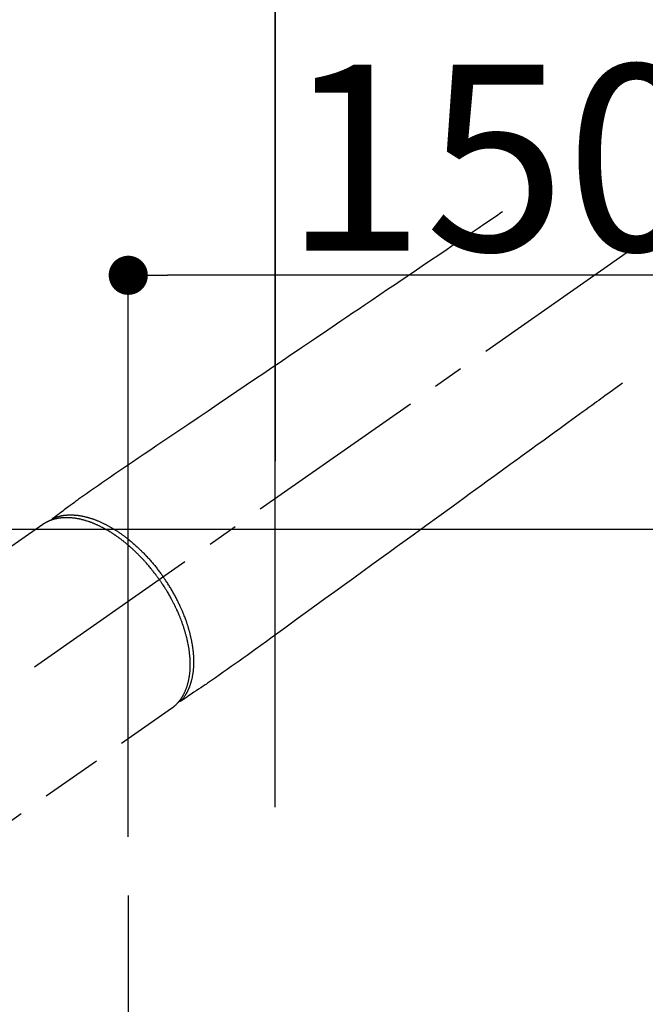
# Model space of a CAD drawing. Extents: x 0 to 26473, y -22065 to -13195.
# Drawn here: x 1281 to 1409, y -15287 to -15086 of the extents above; entities that cross this region are included whole.
import ezdxf

# ---------------------------------------------------------------- set-up
doc = ezdxf.new("R2010")
doc.units = 0
doc.header["$LTSCALE"] = 50
doc.header["$MEASUREMENT"] = 0
for name, pattern in [('CENTER', [2, 1.25, -0.25, 0.25, -0.25]), ('CENTER2', [1.125, 0.75, -0.125, 0.125, -0.125]), ('HIDDEN', [0.375, 0.25, -0.125])]:
    doc.linetypes.add(name, pattern=pattern)
doc.layers.get('0').update_dxf_attribs({"linetype": 'CONTINUOUS'})
doc.layers.get('DEFPOINTS').update_dxf_attribs({"color": 146, "linetype": 'CONTINUOUS'})
doc.layers.add('150-機器', color=8, linetype='CONTINUOUS')
doc.styles.add('KH001', font='txt')
doc.dimstyles.new('KH1xx015', dxfattribs={"dimscale": 10, "dimtxt": 3.8, "dimasz": 0.8, "dimexe": 0.3, "dimexo": 1.2, "dimgap": 0.5, "dimtad": 3, "dimdec": 1, "dimdsep": 46, "dimlunit": 6, "dimtxsty": 'KH001', "dimblk": 'DOT', "dimcen": 1, "dimdle": 1, "dimclrd": 256, "dimclre": 256, "dimclrt": 256, "dimadec": 0, "dimazin": 0, "dimtfac": 1, "dimtdec": 1, "dimtix": 1, "dimtmove": 2, "dimatfit": 3, "dimldrblk": 'CLOSEDBLANK', "dimfxl": 1, "dimtolj": 1, "dimtzin": 0, "dimlwd": -1, "dimlwe": -1, "dimarcsym": 0})

# ---------------------------------------------------------------- blocks, each defined once
blk = doc.blocks.new('_Dot')
at = {"color": 0, "linetype": 'ByBlock', "lineweight": -2}
blk.add_line((-0.5, 0), (-1, 0), dxfattribs=at)
at = {"color": 0, "linetype": 'ByBlock', "const_width": 0.5}
blk.add_lwpolyline([(-0.25, 0, 1), (0.25, 0, 1)], format="xyb", close=True, dxfattribs=at)
blk = doc.blocks.new('*D205')
at = {"layer": 'DEFPOINTS', "transparency": 16777216}
for p, q in [((1465.42, -15190.06), (1593.25, -15190.06)), ((1590.25, -15198.06), (1590.25, -15382.06)), ((1315.41, -15390.06), (1593.25, -15390.06))]:
    blk.add_line(p, q, dxfattribs=at)
at = {"layer": 'DEFPOINTS', "color": 0, "transparency": 16777216}
for p in [(1453.42, -15190.06), (1303.41, -15390.06), (1590.25, -15390.06)]:
    blk.add_point(p, dxfattribs=at)
at = {"layer": 'DEFPOINTS', "transparency": 16777216, "xscale": 8, "yscale": 8, "zscale": 8}
for p, rotation in [((1590.25, -15190.06), 90), ((1590.25, -15390.06), 270)]:
    blk.add_blockref('_Dot', p, dxfattribs=dict(at, rotation=rotation))
at = {"layer": 'DEFPOINTS', "transparency": 16777216, "insert": (1566.25, -15290.06), "char_height": 38, "attachment_point": 5, "rotation": 90, "style": 'KH001'}
blk.add_mtext('\\A1;200', dxfattribs=at)
blk = doc.blocks.new('_ClosedBlank')
at = {"color": 0, "linetype": 'ByBlock', "lineweight": -2}
for p, q in [((-1, 0.167), (0, 0)), ((-1, 0.167), (-1, -0.167)), ((0, 0), (-1, -0.167))]:
    blk.add_line(p, q, dxfattribs=at)
blk = doc.blocks.new('*D206')
at = {"layer": 'DEFPOINTS', "transparency": 16777216}
for p, q in [((1303.41, -15252.83), (1303.41, -15135.14)), ((1453.42, -15178.06), (1453.42, -15135.14)), ((1445.42, -15138.14), (1311.41, -15138.14))]:
    blk.add_line(p, q, dxfattribs=at)
at = {"layer": 'DEFPOINTS', "color": 0, "transparency": 16777216}
for p in [(1303.41, -15138.14), (1453.42, -15190.06), (1303.41, -15264.83)]:
    blk.add_point(p, dxfattribs=at)
at = {"layer": 'DEFPOINTS', "transparency": 16777216, "xscale": 8, "yscale": 8, "zscale": 8, "rotation": 180}
blk.add_blockref('_Dot', (1303.41, -15138.14), dxfattribs=at)
at = {"layer": 'DEFPOINTS', "transparency": 16777216, "xscale": 8, "yscale": 8, "zscale": 8}
blk.add_blockref('_Dot', (1453.42, -15138.14), dxfattribs=at)
at = {"layer": 'DEFPOINTS', "transparency": 16777216, "insert": (1378.41, -15114.14), "char_height": 38, "attachment_point": 5, "style": 'KH001'}
blk.add_mtext('\\A1;150', dxfattribs=at)
blk = doc.blocks.new('F402_H')
at = {"layer": '150-機器', "color": 13, "linetype": 'CENTER2'}
blk.add_line((0, 0), (-244.02, -170.86), dxfattribs=at)
at = {"layer": '150-機器', "color": 13, "linetype": 'HIDDEN'}
for p, q in [((-167.27, -89.12), (-227.62, -131.38)), ((-140.96, -126.7), (-201.3, -168.96))]:
    blk.add_line(p, q, dxfattribs=at)
at = {"layer": '150-機器', "color": 13, "linetype": 'Continuous'}
blk.add_line((-141.06, -126.78), (-140.96, -126.7), dxfattribs=at)
at = {"layer": '150-機器', "color": 13, "linetype": 'HIDDEN'}
for points in [[(-73.36, -25.3), (-73.88, -25.65), (-74.39, -26), (-74.9, -26.34), (-75.41, -26.69), (-75.92, -27.03), (-76.43, -27.38), (-76.94, -27.72), (-77.45, -28.07), (-77.89, -28.36), (-78.32, -28.65), (-78.75, -28.94), (-79.18, -29.24), (-79.78, -29.64), (-80.39, -30.05), (-80.99, -30.46), (-81.6, -30.87), (-82.37, -31.39), (-83.14, -31.91), (-83.92, -32.44), (-84.69, -32.96), (-86.38, -34.1), (-88.06, -35.24), (-89.75, -36.38), (-91.44, -37.52), (-92.39, -38.16), (-93.34, -38.81), (-94.29, -39.45), (-95.24, -40.09), (-96.83, -41.17), (-98.43, -42.25), (-100.02, -43.32), (-101.61, -44.4), (-102.8, -45.2), (-103.98, -46), (-105.17, -46.81), (-106.36, -47.61), (-109.05, -49.43), (-111.74, -51.25), (-114.43, -53.07), (-117.13, -54.89), (-118.8, -56.02), (-120.47, -57.15), (-122.14, -58.28), (-123.82, -59.41), (-125.72, -60.7), (-127.63, -61.99), (-129.53, -63.28), (-131.44, -64.56), (-133.5, -65.96), (-135.56, -67.35), (-137.63, -68.75), (-139.69, -70.14), (-141.11, -71.1), (-142.54, -72.07), (-143.96, -73.03), (-145.38, -73.99), (-146.57, -74.8), (-147.76, -75.6), (-148.95, -76.41), (-150.15, -77.21), (-150.98, -77.77), (-151.8, -78.32), (-152.63, -78.88), (-153.45, -79.45), (-154.27, -80.01), (-155.09, -80.59), (-155.9, -81.16), (-156.72, -81.73), (-157.53, -82.29), (-158.34, -82.85), (-159.15, -83.42), (-159.95, -83.99), (-160.16, -84.15), (-160.37, -84.3), (-160.58, -84.46), (-160.79, -84.61), (-161.25, -84.95), (-161.7, -85.28), (-162.16, -85.62), (-162.62, -85.95), (-162.9, -86.17), (-163.19, -86.38), (-163.48, -86.59), (-163.77, -86.8), (-163.95, -86.93), (-164.13, -87.07), (-164.31, -87.2), (-164.5, -87.34), (-164.56, -87.38), (-164.62, -87.43), (-164.69, -87.48), (-164.75, -87.53), (-164.83, -87.58), (-164.9, -87.63), (-164.97, -87.69), (-165.05, -87.74), (-165.08, -87.77), (-165.12, -87.8), (-165.16, -87.82), (-165.2, -87.85), (-165.21, -87.86), (-165.23, -87.88), (-165.25, -87.89), (-165.26, -87.9), (-165.28, -87.91), (-165.29, -87.92), (-165.3, -87.93), (-165.31, -87.94), (-165.32, -87.95), (-165.33, -87.95), (-165.34, -87.96), (-165.35, -87.97), (-165.35, -87.98), (-165.36, -87.99), (-165.37, -88), (-165.37, -88.01), (-165.38, -88.02), (-165.39, -88.03), (-165.39, -88.04), (-165.4, -88.05), (-165.41, -88.06), (-165.41, -88.07), (-165.42, -88.08), (-165.42, -88.09), (-165.42, -88.1), (-165.42, -88.1), (-165.43, -88.11), (-165.43, -88.12), (-165.43, -88.13), (-165.43, -88.14), (-165.44, -88.15), (-165.44, -88.16), (-165.44, -88.16), (-165.44, -88.16), (-165.44, -88.17), (-165.44, -88.17), (-165.45, -88.18), (-165.45, -88.19), (-165.45, -88.21), (-165.45, -88.22)], [(-48.87, -60.28), (-49.37, -60.65), (-49.87, -61.01), (-50.37, -61.37), (-50.87, -61.74), (-51.37, -62.1), (-51.87, -62.46), (-52.37, -62.82), (-52.87, -63.18), (-53.29, -63.49), (-53.71, -63.79), (-54.13, -64.1), (-54.55, -64.4), (-55.14, -64.83), (-55.73, -65.26), (-56.32, -65.69), (-56.92, -66.12), (-57.67, -66.66), (-58.43, -67.21), (-59.18, -67.76), (-59.94, -68.31), (-61.59, -69.5), (-63.23, -70.7), (-64.88, -71.89), (-66.53, -73.09), (-67.46, -73.76), (-68.39, -74.44), (-69.32, -75.11), (-70.25, -75.79), (-71.81, -76.91), (-73.36, -78.04), (-74.92, -79.17), (-76.47, -80.3), (-77.63, -81.14), (-78.79, -81.98), (-79.95, -82.82), (-81.11, -83.66), (-83.74, -85.57), (-86.38, -87.48), (-89.01, -89.38), (-91.64, -91.29), (-93.27, -92.48), (-94.91, -93.66), (-96.54, -94.84), (-98.18, -96.03), (-100.04, -97.38), (-101.9, -98.73), (-103.76, -100.08), (-105.63, -101.43), (-107.64, -102.89), (-109.66, -104.35), (-111.67, -105.81), (-113.69, -107.27), (-115.08, -108.28), (-116.47, -109.29), (-117.86, -110.3), (-119.25, -111.31), (-120.42, -112.15), (-121.58, -113), (-122.74, -113.84), (-123.91, -114.68), (-124.71, -115.27), (-125.52, -115.86), (-126.33, -116.45), (-127.14, -117.03), (-127.95, -117.6), (-128.77, -118.17), (-129.59, -118.74), (-130.4, -119.31), (-131.21, -119.88), (-132.01, -120.45), (-132.82, -121.02), (-133.63, -121.57), (-133.85, -121.72), (-134.07, -121.86), (-134.29, -122.01), (-134.5, -122.15), (-134.98, -122.47), (-135.45, -122.78), (-135.92, -123.1), (-136.39, -123.41), (-136.69, -123.61), (-136.98, -123.81), (-137.28, -124), (-137.58, -124.2), (-137.76, -124.33), (-137.95, -124.45), (-138.14, -124.58), (-138.33, -124.71), (-138.4, -124.75), (-138.46, -124.79), (-138.53, -124.84), (-138.6, -124.88), (-138.67, -124.93), (-138.75, -124.98), (-138.82, -125.03), (-138.9, -125.08), (-138.94, -125.11), (-138.98, -125.14), (-139.01, -125.16), (-139.05, -125.19), (-139.07, -125.2), (-139.09, -125.21), (-139.11, -125.22), (-139.12, -125.23), (-139.14, -125.24), (-139.15, -125.25), (-139.16, -125.26), (-139.18, -125.27), (-139.19, -125.27), (-139.2, -125.28), (-139.21, -125.28), (-139.22, -125.29), (-139.23, -125.29), (-139.24, -125.29), (-139.25, -125.3), (-139.26, -125.3), (-139.27, -125.3), (-139.28, -125.31), (-139.3, -125.31), (-139.31, -125.31), (-139.32, -125.31), (-139.33, -125.31), (-139.34, -125.31), (-139.36, -125.32), (-139.36, -125.32), (-139.37, -125.32), (-139.38, -125.32), (-139.38, -125.31), (-139.39, -125.31), (-139.41, -125.31), (-139.42, -125.31), (-139.43, -125.31), (-139.43, -125.31), (-139.43, -125.31), (-139.43, -125.31), (-139.44, -125.31), (-139.45, -125.31), (-139.46, -125.31), (-139.48, -125.3), (-139.49, -125.3)], [(-143.44, -100.44), (-143.51, -100.34), (-143.58, -100.25), (-143.64, -100.15), (-143.71, -100.05), (-143.8, -99.94), (-143.88, -99.82), (-143.97, -99.7), (-144.05, -99.59), (-144.11, -99.51), (-144.16, -99.44), (-144.21, -99.37), (-144.27, -99.3), (-144.39, -99.14), (-144.51, -98.98), (-144.63, -98.83), (-144.75, -98.67), (-144.83, -98.57), (-144.91, -98.47), (-144.99, -98.37), (-145.07, -98.28), (-145.21, -98.1), (-145.35, -97.93), (-145.5, -97.75), (-145.64, -97.58), (-145.8, -97.4), (-145.95, -97.21), (-146.11, -97.03), (-146.27, -96.85), (-146.37, -96.75), (-146.46, -96.64), (-146.56, -96.54), (-146.65, -96.43), (-146.77, -96.3), (-146.89, -96.17), (-147.01, -96.04), (-147.14, -95.91), (-147.26, -95.79), (-147.38, -95.66), (-147.5, -95.53), (-147.63, -95.41), (-147.71, -95.32), (-147.8, -95.23), (-147.89, -95.15), (-147.97, -95.06), (-148.11, -94.93), (-148.25, -94.79), (-148.39, -94.66), (-148.53, -94.53), (-148.65, -94.41), (-148.78, -94.29), (-148.91, -94.17), (-149.03, -94.06), (-149.14, -93.96), (-149.24, -93.87), (-149.34, -93.78), (-149.44, -93.69), (-149.55, -93.6), (-149.65, -93.51), (-149.75, -93.42), (-149.86, -93.33), (-149.99, -93.22), (-150.12, -93.12), (-150.25, -93.01), (-150.38, -92.9), (-150.48, -92.82), (-150.59, -92.73), (-150.69, -92.65), (-150.8, -92.57), (-150.87, -92.5), (-150.95, -92.44), (-151.03, -92.38), (-151.11, -92.32), (-151.23, -92.23), (-151.35, -92.14), (-151.47, -92.05), (-151.59, -91.96), (-151.67, -91.9), (-151.75, -91.85), (-151.83, -91.79), (-151.91, -91.73), (-152.02, -91.65), (-152.14, -91.56), (-152.26, -91.48), (-152.38, -91.4), (-152.44, -91.36), (-152.49, -91.32), (-152.54, -91.29), (-152.6, -91.25), (-152.7, -91.18), (-152.81, -91.11), (-152.92, -91.04), (-153.02, -90.97), (-153.12, -90.91), (-153.21, -90.85), (-153.31, -90.79), (-153.4, -90.73), (-153.59, -90.62), (-153.77, -90.5), (-153.96, -90.39), (-154.15, -90.28), (-154.3, -90.2), (-154.44, -90.11), (-154.59, -90.03), (-154.74, -89.95), (-154.85, -89.89), (-154.95, -89.84), (-155.06, -89.78), (-155.17, -89.72), (-155.29, -89.66), (-155.41, -89.6), (-155.53, -89.54), (-155.65, -89.48), (-155.75, -89.43), (-155.86, -89.38), (-155.97, -89.33), (-156.08, -89.28), (-156.19, -89.23), (-156.31, -89.17), (-156.43, -89.12), (-156.55, -89.07), (-156.66, -89.02), (-156.77, -88.98), (-156.87, -88.94), (-156.98, -88.89), (-157.1, -88.85), (-157.21, -88.8), (-157.33, -88.75), (-157.45, -88.71), (-157.53, -88.68), (-157.61, -88.65), (-157.69, -88.62), (-157.77, -88.6), (-157.94, -88.54), (-158.11, -88.48), (-158.28, -88.43), (-158.45, -88.37), (-158.54, -88.35), (-158.63, -88.32), (-158.72, -88.29), (-158.81, -88.27), (-158.92, -88.24), (-159.04, -88.2), (-159.15, -88.17), (-159.27, -88.15), (-159.4, -88.11), (-159.52, -88.08), (-159.65, -88.06), (-159.78, -88.03), (-159.84, -88.01), (-159.91, -88), (-159.97, -87.99), (-160.03, -87.98), (-160.17, -87.95), (-160.31, -87.93), (-160.45, -87.9), (-160.58, -87.88), (-160.69, -87.86), (-160.81, -87.85), (-160.92, -87.83), (-161.03, -87.82), (-161.15, -87.81), (-161.27, -87.79), (-161.39, -87.78), (-161.52, -87.77), (-161.61, -87.76), (-161.71, -87.76), (-161.8, -87.75), (-161.9, -87.75), (-162.01, -87.74), (-162.11, -87.74), (-162.22, -87.74), (-162.33, -87.74), (-162.47, -87.74), (-162.61, -87.74), (-162.75, -87.74), (-162.89, -87.75), (-163.01, -87.75), (-163.14, -87.76), (-163.26, -87.77), (-163.39, -87.78), (-163.48, -87.79), (-163.57, -87.8), (-163.66, -87.81), (-163.75, -87.82), (-163.8, -87.83), (-163.86, -87.84), (-163.91, -87.85), (-163.97, -87.85), (-164.01, -87.86), (-164.06, -87.87), (-164.1, -87.88), (-164.14, -87.88), (-164.21, -87.89), (-164.27, -87.91), (-164.34, -87.92), (-164.4, -87.93), (-164.44, -87.94), (-164.49, -87.95), (-164.53, -87.96), (-164.57, -87.97), (-164.66, -87.99), (-164.74, -88.01), (-164.83, -88.03), (-164.91, -88.05), (-164.96, -88.07), (-165, -88.08), (-165.05, -88.09), (-165.1, -88.11), (-165.14, -88.12), (-165.19, -88.13), (-165.23, -88.15), (-165.28, -88.16), (-165.31, -88.17), (-165.33, -88.18), (-165.36, -88.19), (-165.38, -88.2), (-165.4, -88.2), (-165.42, -88.21), (-165.43, -88.21), (-165.45, -88.22), (-165.49, -88.23), (-165.53, -88.25), (-165.56, -88.26), (-165.6, -88.27), (-165.62, -88.28), (-165.63, -88.28), (-165.65, -88.29), (-165.66, -88.3), (-165.68, -88.3), (-165.7, -88.31), (-165.72, -88.32), (-165.74, -88.33), (-165.77, -88.34), (-165.79, -88.34), (-165.81, -88.35), (-165.84, -88.36), (-165.86, -88.37), (-165.88, -88.38), (-165.9, -88.39), (-165.92, -88.4), (-165.95, -88.41), (-165.98, -88.42), (-166, -88.43), (-166.03, -88.45), (-166.06, -88.46), (-166.09, -88.47), (-166.12, -88.48), (-166.15, -88.5), (-166.18, -88.51), (-166.21, -88.52), (-166.23, -88.54), (-166.26, -88.55), (-166.28, -88.56), (-166.3, -88.57), (-166.32, -88.58), (-166.34, -88.58), (-166.37, -88.6), (-166.39, -88.61), (-166.42, -88.63), (-166.45, -88.64), (-166.48, -88.65), (-166.51, -88.67), (-166.53, -88.68), (-166.56, -88.7), (-166.58, -88.71), (-166.6, -88.72), (-166.62, -88.73), (-166.63, -88.74), (-166.67, -88.76), (-166.71, -88.78), (-166.74, -88.8), (-166.78, -88.82), (-166.81, -88.83), (-166.83, -88.85), (-166.86, -88.86), (-166.89, -88.88), (-166.91, -88.9), (-166.94, -88.91), (-166.97, -88.93), (-166.99, -88.94), (-167.02, -88.96), (-167.05, -88.98), (-167.07, -88.99), (-167.1, -89.01), (-167.13, -89.03), (-167.15, -89.04), (-167.18, -89.06), (-167.2, -89.08), (-167.22, -89.09), (-167.24, -89.1), (-167.26, -89.11), (-167.27, -89.12)], [(-165.25, -87.89), (-165.19, -87.87), (-165.14, -87.84), (-165.08, -87.82), (-165.03, -87.8), (-164.97, -87.78), (-164.92, -87.75), (-164.86, -87.73), (-164.8, -87.71), (-164.78, -87.7), (-164.75, -87.69), (-164.72, -87.68), (-164.69, -87.67), (-164.63, -87.65), (-164.57, -87.63), (-164.52, -87.61), (-164.46, -87.59), (-164.33, -87.55), (-164.2, -87.52), (-164.08, -87.48), (-163.95, -87.45), (-163.85, -87.42), (-163.74, -87.4), (-163.64, -87.38), (-163.54, -87.36), (-163.47, -87.34), (-163.4, -87.33), (-163.33, -87.32), (-163.25, -87.3), (-163.16, -87.29), (-163.06, -87.28), (-162.97, -87.26), (-162.88, -87.25), (-162.8, -87.24), (-162.73, -87.23), (-162.65, -87.22), (-162.58, -87.22), (-162.49, -87.21), (-162.4, -87.2), (-162.32, -87.2), (-162.23, -87.19), (-162.13, -87.19), (-162.03, -87.18), (-161.93, -87.18), (-161.84, -87.18), (-161.75, -87.17), (-161.66, -87.17), (-161.57, -87.17), (-161.48, -87.17), (-161.37, -87.18), (-161.25, -87.18), (-161.14, -87.18), (-161.03, -87.19), (-160.93, -87.19), (-160.84, -87.2), (-160.75, -87.2), (-160.66, -87.21), (-160.53, -87.22), (-160.4, -87.24), (-160.28, -87.25), (-160.15, -87.26), (-160.03, -87.28), (-159.91, -87.3), (-159.79, -87.31), (-159.68, -87.33), (-159.56, -87.35), (-159.44, -87.37), (-159.32, -87.39), (-159.2, -87.42), (-159.06, -87.45), (-158.91, -87.48), (-158.77, -87.51), (-158.62, -87.54), (-158.54, -87.56), (-158.45, -87.58), (-158.37, -87.61), (-158.28, -87.63), (-158.17, -87.66), (-158.06, -87.69), (-157.95, -87.72), (-157.84, -87.75), (-157.73, -87.78), (-157.62, -87.82), (-157.51, -87.85), (-157.4, -87.89), (-157.31, -87.91), (-157.22, -87.94), (-157.13, -87.97), (-157.05, -88), (-156.93, -88.04), (-156.82, -88.08), (-156.71, -88.12), (-156.6, -88.16), (-156.47, -88.21), (-156.35, -88.26), (-156.22, -88.31), (-156.1, -88.36), (-155.96, -88.42), (-155.82, -88.48), (-155.68, -88.54), (-155.54, -88.6), (-155.4, -88.66), (-155.26, -88.72), (-155.12, -88.79), (-154.98, -88.85), (-154.86, -88.91), (-154.73, -88.98), (-154.6, -89.04), (-154.48, -89.1), (-154.37, -89.15), (-154.27, -89.21), (-154.17, -89.26), (-154.07, -89.31), (-153.94, -89.38), (-153.81, -89.45), (-153.69, -89.52), (-153.56, -89.59), (-153.42, -89.67), (-153.28, -89.76), (-153.14, -89.84), (-153, -89.92), (-152.88, -89.99), (-152.77, -90.06), (-152.65, -90.13), (-152.54, -90.2), (-152.41, -90.28), (-152.28, -90.36), (-152.16, -90.45), (-152.03, -90.53), (-151.89, -90.62), (-151.75, -90.72), (-151.61, -90.81), (-151.47, -90.91), (-151.36, -90.99), (-151.24, -91.07), (-151.13, -91.15), (-151.02, -91.23), (-150.92, -91.3), (-150.82, -91.38), (-150.72, -91.45), (-150.61, -91.52), (-150.53, -91.59), (-150.44, -91.66), (-150.35, -91.72), (-150.26, -91.79), (-150.15, -91.88), (-150.04, -91.97), (-149.93, -92.05), (-149.81, -92.14), (-149.71, -92.22), (-149.61, -92.31), (-149.51, -92.39), (-149.41, -92.47), (-149.25, -92.6), (-149.1, -92.73), (-148.94, -92.86), (-148.79, -93), (-148.59, -93.17), (-148.39, -93.35), (-148.2, -93.53), (-148, -93.71), (-147.88, -93.82), (-147.76, -93.93), (-147.64, -94.04), (-147.52, -94.15), (-147.42, -94.26), (-147.31, -94.36), (-147.2, -94.47), (-147.09, -94.57), (-146.95, -94.72), (-146.8, -94.87), (-146.65, -95.02), (-146.5, -95.17), (-146.38, -95.3), (-146.25, -95.43), (-146.13, -95.57), (-146, -95.7), (-145.86, -95.86), (-145.71, -96.02), (-145.57, -96.17), (-145.43, -96.33), (-145.29, -96.49), (-145.15, -96.66), (-145.01, -96.82), (-144.87, -96.98), (-144.72, -97.16), (-144.57, -97.33), (-144.42, -97.51), (-144.28, -97.69), (-144.14, -97.86), (-144.01, -98.03), (-143.88, -98.2), (-143.74, -98.37), (-143.61, -98.54), (-143.48, -98.71), (-143.35, -98.89), (-143.22, -99.06), (-143.11, -99.21), (-143, -99.36), (-142.89, -99.51), (-142.79, -99.66), (-142.75, -99.72), (-142.71, -99.77), (-142.67, -99.82), (-142.64, -99.88)], [(-143.44, -100.44), (-143.37, -100.53), (-143.31, -100.63), (-143.24, -100.73), (-143.17, -100.82), (-143.09, -100.94), (-143.01, -101.06), (-142.93, -101.18), (-142.85, -101.3), (-142.8, -101.38), (-142.75, -101.45), (-142.7, -101.53), (-142.65, -101.61), (-142.55, -101.77), (-142.44, -101.94), (-142.33, -102.11), (-142.23, -102.28), (-142.16, -102.38), (-142.1, -102.49), (-142.03, -102.6), (-141.96, -102.71), (-141.85, -102.9), (-141.73, -103.09), (-141.62, -103.29), (-141.51, -103.49), (-141.39, -103.69), (-141.27, -103.9), (-141.16, -104.11), (-141.04, -104.32), (-140.97, -104.45), (-140.91, -104.57), (-140.84, -104.7), (-140.77, -104.83), (-140.69, -104.98), (-140.61, -105.14), (-140.53, -105.3), (-140.45, -105.46), (-140.37, -105.62), (-140.3, -105.78), (-140.22, -105.93), (-140.14, -106.09), (-140.09, -106.2), (-140.04, -106.32), (-139.99, -106.43), (-139.94, -106.54), (-139.86, -106.71), (-139.78, -106.89), (-139.7, -107.06), (-139.63, -107.24), (-139.56, -107.4), (-139.49, -107.56), (-139.42, -107.72), (-139.36, -107.88), (-139.31, -108), (-139.25, -108.13), (-139.2, -108.26), (-139.15, -108.39), (-139.1, -108.51), (-139.05, -108.64), (-139.01, -108.77), (-138.96, -108.9), (-138.9, -109.06), (-138.84, -109.21), (-138.79, -109.37), (-138.73, -109.53), (-138.69, -109.66), (-138.64, -109.79), (-138.6, -109.92), (-138.56, -110.04), (-138.53, -110.14), (-138.5, -110.23), (-138.47, -110.33), (-138.44, -110.42), (-138.39, -110.57), (-138.35, -110.71), (-138.3, -110.85), (-138.26, -110.99), (-138.24, -111.09), (-138.21, -111.18), (-138.18, -111.28), (-138.16, -111.37), (-138.12, -111.51), (-138.08, -111.65), (-138.04, -111.79), (-138, -111.94), (-137.99, -112), (-137.97, -112.06), (-137.95, -112.12), (-137.94, -112.18), (-137.91, -112.31), (-137.88, -112.43), (-137.85, -112.56), (-137.82, -112.68), (-137.8, -112.79), (-137.77, -112.9), (-137.75, -113.01), (-137.72, -113.12), (-137.68, -113.33), (-137.64, -113.55), (-137.6, -113.76), (-137.56, -113.98), (-137.53, -114.14), (-137.5, -114.31), (-137.47, -114.48), (-137.45, -114.64), (-137.43, -114.76), (-137.41, -114.88), (-137.4, -115), (-137.38, -115.12), (-137.37, -115.26), (-137.35, -115.39), (-137.34, -115.52), (-137.32, -115.66), (-137.31, -115.77), (-137.3, -115.89), (-137.29, -116.01), (-137.28, -116.13), (-137.27, -116.26), (-137.26, -116.39), (-137.25, -116.52), (-137.24, -116.65), (-137.24, -116.76), (-137.23, -116.88), (-137.23, -116.99), (-137.22, -117.11), (-137.22, -117.23), (-137.22, -117.36), (-137.21, -117.49), (-137.21, -117.62), (-137.21, -117.7), (-137.21, -117.78), (-137.21, -117.87), (-137.21, -117.95), (-137.22, -118.13), (-137.22, -118.31), (-137.23, -118.49), (-137.24, -118.66), (-137.24, -118.76), (-137.25, -118.85), (-137.25, -118.95), (-137.26, -119.04), (-137.27, -119.16), (-137.28, -119.28), (-137.29, -119.4), (-137.3, -119.52), (-137.32, -119.65), (-137.33, -119.78), (-137.35, -119.91), (-137.37, -120.04), (-137.38, -120.1), (-137.39, -120.16), (-137.4, -120.23), (-137.41, -120.29), (-137.43, -120.43), (-137.45, -120.57), (-137.48, -120.7), (-137.5, -120.84), (-137.53, -120.95), (-137.55, -121.06), (-137.57, -121.17), (-137.6, -121.28), (-137.63, -121.4), (-137.66, -121.52), (-137.69, -121.64), (-137.72, -121.76), (-137.75, -121.85), (-137.77, -121.94), (-137.8, -122.03), (-137.83, -122.13), (-137.86, -122.23), (-137.9, -122.33), (-137.93, -122.43), (-137.96, -122.53), (-138.01, -122.66), (-138.06, -122.79), (-138.11, -122.92), (-138.17, -123.05), (-138.21, -123.17), (-138.27, -123.28), (-138.32, -123.4), (-138.37, -123.51), (-138.41, -123.59), (-138.45, -123.67), (-138.49, -123.75), (-138.53, -123.83), (-138.56, -123.88), (-138.58, -123.93), (-138.61, -123.98), (-138.64, -124.03), (-138.66, -124.07), (-138.68, -124.11), (-138.7, -124.15), (-138.72, -124.19), (-138.76, -124.24), (-138.79, -124.3), (-138.82, -124.36), (-138.86, -124.41), (-138.88, -124.45), (-138.9, -124.49), (-138.93, -124.52), (-138.95, -124.56), (-139, -124.63), (-139.05, -124.71), (-139.1, -124.78), (-139.15, -124.85), (-139.17, -124.89), (-139.2, -124.93), (-139.23, -124.97), (-139.26, -125.01), (-139.29, -125.04), (-139.32, -125.08), (-139.35, -125.12), (-139.38, -125.16), (-139.39, -125.18), (-139.41, -125.2), (-139.42, -125.22), (-139.44, -125.24), (-139.45, -125.26), (-139.46, -125.27), (-139.48, -125.29), (-139.49, -125.3), (-139.51, -125.33), (-139.54, -125.36), (-139.56, -125.39), (-139.59, -125.42), (-139.6, -125.44), (-139.61, -125.45), (-139.62, -125.46), (-139.63, -125.47), (-139.64, -125.49), (-139.66, -125.5), (-139.67, -125.52), (-139.69, -125.54), (-139.7, -125.56), (-139.72, -125.58), (-139.74, -125.6), (-139.76, -125.62), (-139.77, -125.63), (-139.78, -125.65), (-139.8, -125.66), (-139.81, -125.68), (-139.83, -125.7), (-139.86, -125.72), (-139.88, -125.75), (-139.9, -125.77), (-139.92, -125.79), (-139.94, -125.82), (-139.96, -125.84), (-139.99, -125.86), (-140.01, -125.88), (-140.03, -125.91), (-140.05, -125.93), (-140.07, -125.95), (-140.09, -125.96), (-140.1, -125.98), (-140.12, -125.99), (-140.13, -126.01), (-140.16, -126.03), (-140.18, -126.05), (-140.2, -126.07), (-140.22, -126.09), (-140.25, -126.12), (-140.27, -126.14), (-140.29, -126.16), (-140.32, -126.18), (-140.33, -126.19), (-140.35, -126.21), (-140.36, -126.22), (-140.38, -126.24), (-140.41, -126.26), (-140.44, -126.29), (-140.47, -126.32), (-140.5, -126.34), (-140.53, -126.36), (-140.55, -126.38), (-140.57, -126.4), (-140.6, -126.42), (-140.62, -126.44), (-140.65, -126.46), (-140.67, -126.48), (-140.69, -126.5), (-140.72, -126.52), (-140.74, -126.54), (-140.77, -126.56), (-140.79, -126.58), (-140.82, -126.6), (-140.84, -126.62), (-140.87, -126.64), (-140.89, -126.65), (-140.91, -126.67), (-140.93, -126.68), (-140.94, -126.69), (-140.96, -126.7)], [(-139.11, -125.22), (-139.07, -125.18), (-139.03, -125.14), (-138.99, -125.09), (-138.95, -125.05), (-138.91, -125), (-138.87, -124.96), (-138.83, -124.91), (-138.79, -124.87), (-138.77, -124.84), (-138.75, -124.82), (-138.73, -124.8), (-138.71, -124.77), (-138.67, -124.73), (-138.63, -124.68), (-138.6, -124.63), (-138.56, -124.58), (-138.48, -124.48), (-138.4, -124.37), (-138.32, -124.26), (-138.25, -124.15), (-138.19, -124.06), (-138.13, -123.98), (-138.08, -123.89), (-138.02, -123.8), (-137.99, -123.74), (-137.95, -123.68), (-137.91, -123.61), (-137.88, -123.55), (-137.83, -123.46), (-137.78, -123.38), (-137.74, -123.3), (-137.69, -123.21), (-137.66, -123.15), (-137.63, -123.08), (-137.59, -123.01), (-137.56, -122.94), (-137.52, -122.86), (-137.49, -122.78), (-137.45, -122.71), (-137.42, -122.63), (-137.38, -122.53), (-137.34, -122.44), (-137.3, -122.35), (-137.27, -122.26), (-137.24, -122.18), (-137.21, -122.09), (-137.18, -122.01), (-137.15, -121.93), (-137.11, -121.82), (-137.07, -121.71), (-137.04, -121.6), (-137, -121.49), (-136.98, -121.41), (-136.95, -121.32), (-136.93, -121.23), (-136.9, -121.14), (-136.87, -121.02), (-136.84, -120.89), (-136.81, -120.77), (-136.78, -120.64), (-136.75, -120.53), (-136.72, -120.41), (-136.7, -120.3), (-136.68, -120.18), (-136.66, -120.06), (-136.63, -119.94), (-136.61, -119.82), (-136.59, -119.7), (-136.57, -119.56), (-136.55, -119.41), (-136.53, -119.26), (-136.52, -119.11), (-136.51, -119.03), (-136.5, -118.94), (-136.49, -118.85), (-136.48, -118.77), (-136.47, -118.65), (-136.46, -118.54), (-136.45, -118.42), (-136.44, -118.31), (-136.44, -118.19), (-136.43, -118.08), (-136.42, -117.96), (-136.42, -117.84), (-136.42, -117.75), (-136.41, -117.66), (-136.41, -117.57), (-136.41, -117.48), (-136.41, -117.36), (-136.41, -117.24), (-136.41, -117.12), (-136.41, -117), (-136.41, -116.87), (-136.41, -116.73), (-136.42, -116.6), (-136.42, -116.46), (-136.43, -116.31), (-136.43, -116.16), (-136.44, -116.01), (-136.45, -115.86), (-136.46, -115.71), (-136.47, -115.55), (-136.49, -115.4), (-136.5, -115.25), (-136.52, -115.11), (-136.53, -114.97), (-136.55, -114.83), (-136.56, -114.68), (-136.58, -114.57), (-136.59, -114.46), (-136.61, -114.34), (-136.62, -114.23), (-136.64, -114.09), (-136.67, -113.94), (-136.69, -113.8), (-136.71, -113.65), (-136.74, -113.49), (-136.77, -113.34), (-136.8, -113.18), (-136.83, -113.02), (-136.85, -112.88), (-136.88, -112.75), (-136.91, -112.62), (-136.93, -112.49), (-136.97, -112.34), (-137, -112.19), (-137.03, -112.05), (-137.07, -111.9), (-137.11, -111.74), (-137.15, -111.57), (-137.19, -111.41), (-137.23, -111.25), (-137.27, -111.11), (-137.3, -110.98), (-137.34, -110.84), (-137.38, -110.71), (-137.41, -110.59), (-137.45, -110.47), (-137.48, -110.35), (-137.52, -110.23), (-137.55, -110.12), (-137.58, -110.02), (-137.61, -109.91), (-137.65, -109.81), (-137.69, -109.67), (-137.74, -109.54), (-137.78, -109.4), (-137.83, -109.26), (-137.87, -109.14), (-137.91, -109.02), (-137.95, -108.9), (-138, -108.77), (-138.06, -108.58), (-138.13, -108.39), (-138.21, -108.2), (-138.28, -108.01), (-138.37, -107.76), (-138.47, -107.52), (-138.57, -107.27), (-138.67, -107.03), (-138.74, -106.87), (-138.8, -106.72), (-138.87, -106.57), (-138.93, -106.42), (-138.99, -106.29), (-139.05, -106.15), (-139.11, -106.01), (-139.18, -105.88), (-139.27, -105.69), (-139.36, -105.5), (-139.45, -105.31), (-139.54, -105.12), (-139.62, -104.95), (-139.7, -104.79), (-139.78, -104.63), (-139.87, -104.47), (-139.96, -104.28), (-140.06, -104.09), (-140.16, -103.9), (-140.26, -103.71), (-140.37, -103.52), (-140.47, -103.34), (-140.57, -103.15), (-140.68, -102.96), (-140.79, -102.76), (-140.91, -102.56), (-141.03, -102.36), (-141.15, -102.17), (-141.26, -101.98), (-141.37, -101.8), (-141.49, -101.61), (-141.6, -101.43), (-141.72, -101.25), (-141.83, -101.07), (-141.95, -100.88), (-142.07, -100.7), (-142.18, -100.55), (-142.28, -100.4), (-142.38, -100.24), (-142.49, -100.09), (-142.53, -100.04), (-142.56, -99.98), (-142.6, -99.93), (-142.64, -99.88)]]:
    blk.add_lwpolyline(points, dxfattribs=at)
blk = doc.blocks.new('*D209')
at = {"layer": 'DEFPOINTS', "transparency": 16777216}
for p, q in [((1178.41, -14924), (1178.41, -14858.32)), ((1333.41, -15246.77), (1333.41, -14858.32)), ((1325.41, -14861.32), (1186.41, -14861.32))]:
    blk.add_line(p, q, dxfattribs=at)
at = {"layer": 'DEFPOINTS', "color": 0, "transparency": 16777216}
for p in [(1178.41, -14861.32), (1178.41, -14936), (1333.41, -15258.77)]:
    blk.add_point(p, dxfattribs=at)
at = {"layer": 'DEFPOINTS', "transparency": 16777216, "xscale": 8, "yscale": 8, "zscale": 8, "rotation": 180}
blk.add_blockref('_Dot', (1178.41, -14861.32), dxfattribs=at)
at = {"layer": 'DEFPOINTS', "transparency": 16777216, "xscale": 8, "yscale": 8, "zscale": 8}
blk.add_blockref('_Dot', (1333.41, -14861.32), dxfattribs=at)
at = {"layer": 'DEFPOINTS', "transparency": 16777216, "insert": (1255.91, -14837.32), "char_height": 38, "attachment_point": 5, "style": 'KH001'}
blk.add_mtext('\\A1;155', dxfattribs=at)

msp = doc.modelspace()

# ---------------------------------------------------------------- linework, layer by layer
at = {"layer": '150-機器', "color": 161, "linetype": 'CENTER'}
msp.add_line((1303.41, -15264.83), (1303.41, -15515.28), dxfattribs=at)
at = {"layer": '150-機器', "color": 2, "linetype": 'Continuous'}
msp.add_lwpolyline([(1743.42, -15190.06), (1163.42, -15190.06, 0.414214), (1153.42, -15200.06), (1153.42, -15580.06, 0.414214), (1163.42, -15590.06), (1743.42, -15590.06, 0.414214), (1753.42, -15580.06), (1753.42, -15200.06, 0.414214)], format="xyb", close=True, dxfattribs=at)
at = {"layer": 'DEFPOINTS'}
for p, q in [((1333.41, -14905.99), (1333.41, -15176.13)), ((1333.42, -14905.99), (1333.42, -15176.13))]:
    msp.add_line(p, q, dxfattribs=at)

# ---------------------------------------------------------------- block references
at = {"layer": '150-機器'}
msp.add_blockref('F402_H', (1453.22, -15099.9), dxfattribs=at)

# ---------------------------------------------------------------- dimensions: what is measured, and where the dimension line sits
at = {"layer": 'DEFPOINTS'}
for base, p1, p2, angle, picture, middle in [((1178.41, -14861.32), (1333.41, -15258.77), (1178.41, -14936), 180, '*D209', (1255.91, -14837.32)), ((1590.25, -15390.06), (1453.42, -15190.06), (1303.41, -15390.06), 90, '*D205', (1566.25, -15290.06))]:
    dim = msp.add_linear_dim(base=base, p1=p1, p2=p2, angle=angle, dimstyle='KH1xx015', dxfattribs=at)
    dim.commit()
    dim.dimension.update_dxf_attribs({"geometry": picture, "text_midpoint": middle})
dim = msp.add_linear_dim(base=(1303.41, -15138.14), p1=(1453.42, -15190.06), p2=(1303.41, -15264.83), dimstyle='KH1xx015', dxfattribs=at)
dim.commit()
dim.dimension.update_dxf_attribs({"geometry": '*D206', "text_midpoint": (1378.41, -15114.14)})

doc.saveas('drawing.dxf')
